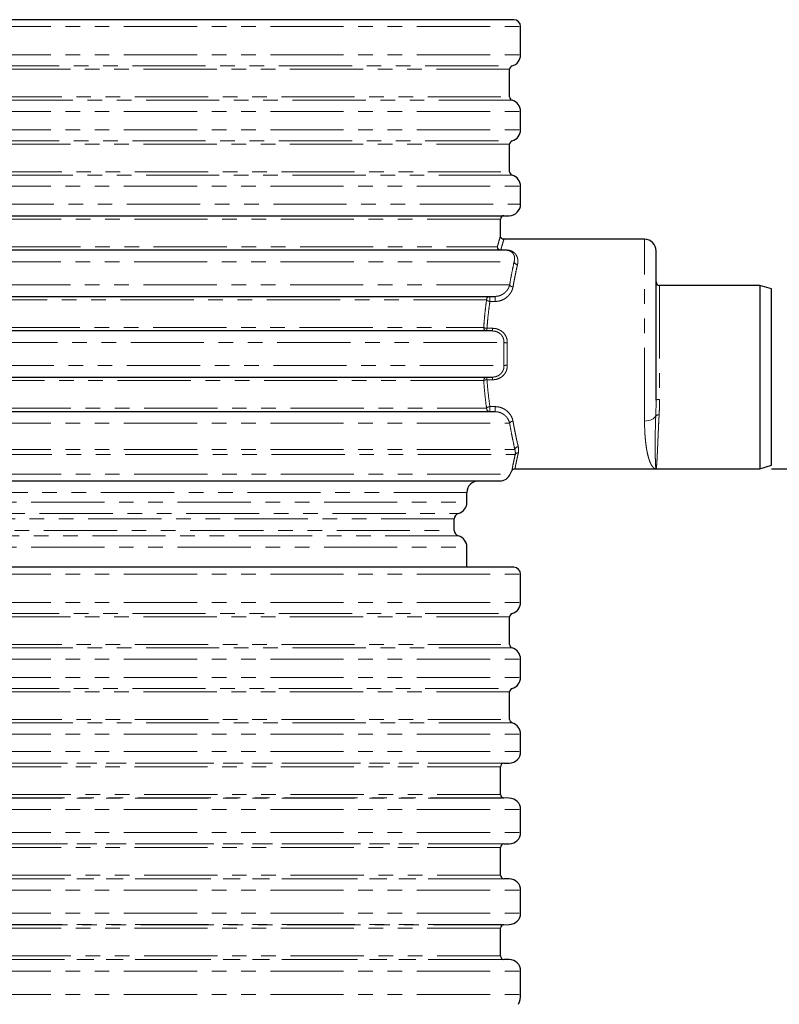
# Model space of a CAD drawing. Units: millimetres. Extents: x 0 to 420, y 0 to 297.
# Drawn here: x 273 to 339, y 149 to 235 of the extents above; entities that cross this region are included whole.
import ezdxf

# ---------------------------------------------------------------- set-up
doc = ezdxf.new("R2010")
doc.units = ezdxf.units.MM
doc.linetypes.add('PHANTOM', pattern=[12.7, 6.35, -1.27, 1.27, -1.27, 1.27, -1.27])
doc.layers.add('SLD-0', color=179, linetype='Continuous')
doc.styles.add('SLDTEXTSTYLE2', font='TXT', dxfattribs={"width": 0.75})
doc.dimstyles.new('SLDDIMSTYLE0', dxfattribs={"dimtxt": 3.5, "dimasz": 3.302, "dimexe": 0, "dimexo": 0.0625, "dimgap": 0.875, "dimtad": 1, "dimdec": 0, "dimlfac": 10, "dimrnd": 1e-09, "dimzin": 12, "dimdsep": 46, "dimtxsty": 'SLDTEXTSTYLE2', "dimsah": 1, "dimcen": 0.09, "dimadec": 0, "dimazin": 3, "dimtfac": 1, "dimtdec": 0, "dimtofl": 0, "dimtmove": 0, "dimatfit": 3, "dimfxl": 1, "dimfrac": 2, "dimtolj": 1, "dimtzin": 12, "dimarcsym": 0})

# ---------------------------------------------------------------- blocks, each defined once
blk = doc.blocks.new('_D')
at = {"layer": 'SLD-0'}
for p, q in [((338.024, 195.61), (349.024, 195.61)), ((348.024, 132.06), (348.024, 195.61)), ((307.839, 132.06), (349.024, 132.06))]:
    blk.add_line(p, q, dxfattribs=at)
for points in [[(348.024, 195.61), (347.516, 192.308), (348.532, 192.308)], [(348.024, 132.06), (348.532, 135.362), (347.516, 135.362)]]:
    blk.add_solid(points, dxfattribs=at)
at = {"layer": 'SLD-0', "insert": (343.512, 159.956), "char_height": 3.5, "attachment_point": 1, "rotation": 90, "style": 'SLDTEXTSTYLE2'}
blk.add_mtext('635', dxfattribs=at)

msp = doc.modelspace()

# ---------------------------------------------------------------- linework, layer by layer
at = {"color": 8, "linetype": 'PHANTOM', "lineweight": 18}
for p, q in [((243.7735, 233.96), (316.2735, 233.96)), ((243.7735, 231.512), (316.2735, 231.512)), ((244.5043, 230.5489), (315.5428, 230.5489)), ((315.3235, 230.26), (244.7235, 230.26)), ((315.5428, 227.571), (244.5043, 227.571)), ((244.7235, 227.86), (315.3235, 227.86)), ((243.7735, 226.608), (316.2735, 226.608)), ((243.7735, 225.012), (316.2735, 225.012)), ((244.5043, 224.0489), (315.5428, 224.0489)), ((315.3235, 223.76), (244.7235, 223.76)), ((244.7235, 221.36), (315.3235, 221.36)), ((315.5428, 221.071), (244.5043, 221.071)), ((243.7735, 220.108), (316.2735, 220.108)), ((244.0331, 218.56), (316.2735, 218.56)), ((314.5235, 217.26), (246.034, 217.26)), ((327.0235, 199.7512), (327.0235, 215.51)), ((246.3477, 214.86), (314.258, 214.86)), ((314.5557, 214.5878), (315.0091, 214.5878)), ((314.5557, 214.56), (314.5557, 214.5878)), ((315.0091, 214.5878), (315.0091, 214.56)), ((244.6534, 213.56), (315.7121, 213.56)), ((315.3241, 211.56), (244.709, 211.56)), ((328.3235, 211.51), (328.3235, 201.6231)), ((313.3207, 210.26), (246.4823, 210.26)), ((313.6102, 210.26), (313.6102, 210.56)), ((313.6102, 210.1224), (313.6102, 210.26)), ((314.0763, 210.1224), (313.6102, 210.1224)), ((314.0763, 210.1224), (314.0763, 210.56)), ((246.3069, 207.86), (313.0718, 207.86)), ((313.3592, 207.56), (313.3592, 207.7927)), ((313.3592, 207.7927), (313.8287, 207.7927)), ((313.8287, 207.7927), (313.8287, 207.56)), ((244.3626, 206.56), (314.833, 206.56)), ((315.1211, 206.5307), (315.1069, 205.56)), ((315.1069, 205.56), (315.1211, 204.5892)), ((244.0331, 204.56), (314.833, 204.56)), ((313.0718, 203.26), (245.5235, 203.26)), ((313.3592, 203.3273), (313.3592, 203.56)), ((313.8287, 203.3273), (313.3592, 203.3273)), ((313.8287, 203.3273), (313.8287, 203.56)), ((245.5235, 200.86), (313.3207, 200.86)), ((313.6102, 200.9975), (314.0763, 200.9975)), ((313.6102, 200.9975), (313.6102, 200.86)), ((313.6102, 200.56), (313.6102, 200.86)), ((314.0763, 200.56), (314.0763, 200.9975)), ((243.7735, 199.56), (315.3241, 199.56)), ((243.7735, 197.2817), (315.7744, 197.2817)), ((243.8672, 196.859), (315.8083, 196.859)), ((244.6701, 195.1374), (315.377, 195.1374)), ((311.6235, 193.56), (248.4235, 193.56)), ((248.4235, 192.7057), (311.6235, 192.7057)), ((249.1569, 191.7419), (310.8902, 191.7419)), ((310.5235, 191.26), (249.5235, 191.26)), ((310.8902, 189.7781), (249.1569, 189.7781)), ((249.5235, 190.26), (310.5235, 190.26)), ((248.4235, 188.8143), (311.6235, 188.8143)), ((243.7735, 186.46), (316.2735, 186.46)), ((243.7735, 184.0172), (316.2735, 184.0172)), ((244.5043, 183.0541), (315.5428, 183.0541)), ((315.3235, 182.7652), (244.7235, 182.7652)), ((244.7235, 180.3548), (315.3235, 180.3548)), ((315.5428, 180.0659), (244.5043, 180.0659)), ((243.7735, 179.1028), (316.2735, 179.1028)), ((243.7735, 177.5172), (316.2735, 177.5172)), ((244.5043, 176.5541), (315.5428, 176.5541)), ((315.3235, 176.2652), (244.7235, 176.2652)), ((315.5428, 173.5659), (244.5043, 173.5659)), ((244.7235, 173.8548), (315.3235, 173.8548)), ((243.7735, 172.6028), (316.2735, 172.6028)), ((243.7735, 171.0732), (316.2735, 171.0732)), ((244.7561, 170.0734), (315.291, 170.0734)), ((245.2288, 170.0651), (314.8183, 170.0651)), ((314.5235, 169.7652), (245.5235, 169.7652)), ((244.7561, 167.0466), (315.291, 167.0466)), ((314.8183, 167.0548), (245.2288, 167.0548)), ((245.5235, 167.3548), (314.5235, 167.3548)), ((243.7735, 166.0467), (316.2735, 166.0467)), ((243.7735, 164.0732), (316.2735, 164.0732)), ((244.7561, 163.0734), (315.291, 163.0734)), ((245.2288, 163.0651), (314.8183, 163.0651)), ((314.5235, 162.7652), (245.5235, 162.7652)), ((244.7561, 160.0466), (315.291, 160.0466)), ((314.8183, 160.0548), (245.2288, 160.0548)), ((245.5235, 160.3548), (314.5235, 160.3548)), ((243.7735, 159.0467), (316.2735, 159.0467)), ((243.7735, 157.0732), (316.2735, 157.0732)), ((244.7561, 156.0734), (315.291, 156.0734)), ((245.2288, 156.0651), (314.8183, 156.0651)), ((314.5235, 155.7652), (245.5235, 155.7652)), ((244.7561, 153.0466), (315.291, 153.0466)), ((314.8183, 153.0548), (245.2288, 153.0548)), ((245.5235, 153.3548), (314.5235, 153.3548)), ((243.7735, 152.0467), (316.2735, 152.0467)), ((243.7735, 150.0034), (316.2735, 150.0034))]:
    msp.add_line(p, q, dxfattribs=at)
at = {"color": 7, "linetype": 'Continuous', "lineweight": 25}
for p, q in [((316.2735, 231.512), (316.2735, 233.96)), ((315.3235, 227.86), (315.3235, 230.26)), ((316.2735, 225.012), (316.2735, 226.608)), ((315.3235, 221.36), (315.3235, 223.76)), ((316.2735, 218.56), (316.2735, 220.108)), ((314.5235, 215.81), (314.5235, 217.26)), ((327.0235, 215.51), (314.8235, 215.51)), ((337.0235, 211.51), (328.3235, 211.51)), ((338.0235, 211.21), (337.0235, 211.51)), ((337.0235, 211.51), (337.0235, 203.56)), ((338.0235, 203.56), (338.0235, 211.21)), ((337.0235, 203.56), (337.0235, 195.61)), ((338.0235, 195.91), (338.0235, 203.56)), ((315.7885, 195.61), (328.0239, 195.61)), ((328.0232, 195.61), (337.0235, 195.61)), ((337.0235, 195.61), (338.0235, 195.91)), ((315.377, 195.1374), (315.5166, 195.4368)), ((311.6235, 192.7057), (311.6235, 193.56)), ((310.5235, 190.26), (310.5235, 191.26)), ((311.6235, 187.06), (311.6235, 188.8143)), ((316.2735, 184.0172), (316.2735, 186.46)), ((315.3235, 180.3548), (315.3235, 182.7652)), ((316.2735, 177.5172), (316.2735, 179.1028)), ((315.3235, 173.8548), (315.3235, 176.2652)), ((316.2735, 171.0732), (316.2735, 172.6028)), ((314.8183, 170.0651), (315.291, 170.0734)), ((314.5235, 167.3548), (314.5235, 169.7652)), ((315.291, 167.0466), (314.8183, 167.0548)), ((316.2735, 164.0732), (316.2735, 166.0467)), ((314.5235, 160.3548), (314.5235, 162.7652)), ((314.8183, 163.0651), (315.291, 163.0734)), ((315.291, 160.0466), (314.8183, 160.0548)), ((316.2735, 157.0732), (316.2735, 159.0467)), ((314.5235, 153.3548), (314.5235, 155.7652)), ((314.8183, 156.0651), (315.291, 156.0734)), ((315.291, 153.0466), (314.8183, 153.0548)), ((316.2735, 150.0034), (316.2735, 152.0467))]:
    msp.add_line(p, q, dxfattribs=at)
at = {"color": 8, "linetype": 'PHANTOM', "lineweight": 18, "flags": 128}
msp.add_lwpolyline([(327.0235, 199.7512), (327.1894, 199.7593), (327.3506, 199.7833), (327.5028, 199.8226), (327.6418, 199.8761), (327.7636, 199.9423), (327.8649, 200.0194), (327.9429, 200.1053), (327.9954, 200.1975)], dxfattribs=at)
at = {"color": 7, "linetype": 'Continuous', "lineweight": 25}
for centre, radius, start, end in [((315.6735, 233.96), 0.6, 0, 90), ((315.2735, 231.512), 1, 285.618498, 0), ((315.6235, 230.26), 0.3, 105.618498, 180), ((315.6235, 227.86), 0.3, 180, 254.381502), ((315.2735, 226.608), 1, 0, 74.381502), ((315.2735, 225.012), 1, 285.618498, 0), ((315.6235, 223.76), 0.3, 105.618498, 180), ((315.6235, 221.36), 0.3, 180, 254.381502), ((315.2735, 220.108), 1, 0, 74.381502), ((315.2735, 218.56), 1, 270, 0), ((314.8235, 217.26), 0.3, 90, 180), ((327.0235, 214.51), 1, 0, 90), ((328.3235, 211.81), 0.3, 180, 270), ((314.4707, 195.56), 1, 270, 335), ((312.6235, 193.56), 1, 90, 180), ((310.6235, 192.7057), 1, 285.46601, 0), ((311.0235, 191.26), 0.5, 105.46601, 180), ((311.0235, 190.26), 0.5, 180, 254.53399), ((310.6235, 188.8143), 1, 0, 74.53399), ((315.6735, 186.46), 0.6, 0, 90), ((315.2735, 184.0172), 1, 285.618498, 0), ((315.6235, 182.7652), 0.3, 105.618498, 180), ((315.6235, 180.3548), 0.3, 180, 254.381502), ((315.2735, 179.1028), 1, 0, 74.381502), ((315.2735, 177.5172), 1, 285.618498, 0), ((315.6235, 176.2652), 0.3, 105.618498, 180), ((315.6235, 173.8548), 0.3, 180, 254.381502), ((315.2735, 172.6028), 1, 0, 74.381502), ((315.2735, 171.0732), 1, 271, 0), ((314.8235, 169.7652), 0.3, 91, 180), ((314.8235, 167.3548), 0.3, 180, 269), ((315.2735, 166.0467), 1, 0, 89), ((315.2735, 164.0732), 1, 271, 0), ((314.8235, 162.7652), 0.3, 91, 180), ((314.8235, 160.3548), 0.3, 180, 269), ((315.2735, 159.0467), 1, 0, 89), ((315.2735, 157.0732), 1, 271, 0), ((314.8235, 155.7652), 0.3, 91, 180), ((314.8235, 153.3548), 0.3, 180, 269), ((315.2735, 152.0467), 1, 0, 89), ((314.2735, 150.0034), 2, 335, 0)]:
    msp.add_arc(centre, radius, start, end, dxfattribs=at)
at = {"color": 8, "linetype": 'PHANTOM', "lineweight": 18}
for centre, radius, start, end in [((314.5568, 214.8588), 0.2989, 179.779484, 269.777773), ((316.0138, 213.6372), 0.3115, 194.359089, 268.828486), ((315.6201, 211.7216), 0.3373, 208.636598, 269.342416), ((313.6156, 210.2651), 0.2949, 91.034442, 180.998373), ((313.3657, 207.8538), 0.2939, 178.795295, 268.742368), ((315.1116, 207.8697), 1.3391, 257.99176, 270.405746), ((315.1116, 203.2502), 1.3391, 89.594254, 102.00824), ((313.3657, 203.2662), 0.2939, 91.257632, 181.204705), ((328.253, 201.2604), 0.3695, 78.991581, 128.393561), ((313.6156, 200.8548), 0.2949, 179.001627, 268.965558), ((328.2274, 199.9339), 0.3512, 80.243009, 131.362852), ((315.6201, 199.3983), 0.3373, 90.657584, 151.363402), ((316.0765, 197.2146), 0.3094, 91.149351, 167.479727), ((316.0494, 196.7068), 0.2852, 84.38014, 147.736254)]:
    msp.add_arc(centre, radius, start, end, dxfattribs=at)
at = {"color": 7, "linetype": 'Continuous', "lineweight": 25}
for points, knots in [([(315.6735, 234.56), (315.6645, 234.56), (315.6462, 234.56), (315.4972, 234.56), (315.254, 234.56), (314.9029, 234.56), (314.4427, 234.56), (313.8707, 234.56), (313.2122, 234.56), (312.4851, 234.56), (311.7, 234.56), (310.8299, 234.56), (309.8719, 234.56), (308.8323, 234.56), (307.7107, 234.56), (306.5135, 234.56), (305.2431, 234.56), (303.9054, 234.56), (302.5062, 234.56), (301.0497, 234.56), (299.5455, 234.56), (297.9955, 234.56), (296.4127, 234.56), (294.7965, 234.56), (293.0861, 234.56), (291.2761, 234.56), (289.3798, 234.56), (287.48, 234.56), (285.5888, 234.56), (283.7153, 234.56), (281.8617, 234.56), (280.0235, 234.56), (278.1854, 234.56), (276.3318, 234.56), (274.4583, 234.56), (272.5671, 234.56), (270.6673, 234.56), (268.771, 234.56), (266.961, 234.56), (265.2506, 234.56), (263.6344, 234.56), (262.0515, 234.56), (260.5016, 234.56), (258.9973, 234.56), (257.5409, 234.56), (256.1417, 234.56), (254.804, 234.56), (253.5336, 234.56), (252.3364, 234.56), (251.2147, 234.56), (250.1752, 234.56), (249.2172, 234.56), (248.3471, 234.56), (247.562, 234.56), (246.8349, 234.56), (246.1763, 234.56), (245.6044, 234.56), (245.1442, 234.56), (244.793, 234.56), (244.5499, 234.56), (244.4008, 234.56), (244.3826, 234.56), (244.3735, 234.56)], [0, 0, 0, 0, 0.0163651, 0.0328713, 0.0497846, 0.066957, 0.0843728, 0.1021274, 0.119989, 0.1359429, 0.1518973, 0.1681033, 0.1843097, 0.2006883, 0.2170672, 0.2335334, 0.25, 0.2664661, 0.2829328, 0.2993113, 0.3156902, 0.3318962, 0.3481027, 0.3640566, 0.380011, 0.3978722, 0.4156269, 0.4330427, 0.450215, 0.4671284, 0.4836346, 0.5, 0.516365, 0.5328713, 0.5497846, 0.566957, 0.5843728, 0.6021274, 0.619989, 0.6359429, 0.6518973, 0.6681033, 0.6843097, 0.7006883, 0.7170672, 0.7335334, 0.75, 0.7664661, 0.7829328, 0.7993113, 0.8156902, 0.8318962, 0.8481027, 0.8640566, 0.880011, 0.8978722, 0.9156269, 0.9330427, 0.950215, 0.9671284, 0.9836347, 1, 1, 1, 1]), ([(245.2818, 217.56), (245.3874, 217.56), (245.5996, 217.56), (246.0276, 217.56), (246.5413, 217.56), (247.1524, 217.56), (247.86, 217.56), (248.6646, 217.56), (249.5687, 217.56), (250.5689, 217.56), (251.6665, 217.56), (252.8556, 217.56), (254.1347, 217.56), (255.4985, 217.56), (256.9419, 217.56), (258.459, 217.56), (260.0426, 217.56), (261.6853, 217.56), (263.3792, 217.56), (265.1163, 217.56), (266.8869, 217.56), (268.6854, 217.56), (270.4979, 217.56), (272.3211, 217.56), (274.1412, 217.56), (275.9561, 217.56), (277.7557, 217.56), (279.5326, 217.56), (281.2853, 217.56), (283.0177, 217.56), (284.7428, 217.56), (286.4735, 217.56), (288.2131, 217.56), (289.9593, 217.56), (291.7044, 217.56), (293.4379, 217.56), (295.1571, 217.56), (296.8486, 217.56), (298.5085, 217.56), (300.1238, 217.56), (301.6888, 217.56), (303.1945, 217.56), (304.6336, 217.56), (305.999, 217.56), (307.2842, 217.56), (308.4832, 217.56), (309.5914, 217.56), (310.6047, 217.56), (311.5195, 217.56), (312.3353, 217.56), (313.0482, 217.56), (313.6604, 217.56), (314.1706, 217.56), (314.5819, 217.56), (314.8964, 217.56), (315.1147, 217.56), (315.2489, 217.56), (315.2654, 217.56), (315.2735, 217.56)], [0, 0, 0, 0, 0.016521, 0.0331695, 0.0501857, 0.0674346, 0.084902, 0.1026716, 0.1205369, 0.1387305, 0.1569921, 0.1754371, 0.1939779, 0.2125968, 0.2312892, 0.25, 0.2687103, 0.2874029, 0.3060217, 0.3245625, 0.3430077, 0.361269, 0.3794631, 0.3973279, 0.4150978, 0.432565, 0.4498139, 0.4668303, 0.4834787, 0.5, 0.5165208, 0.5331695, 0.5501857, 0.5674346, 0.584902, 0.6026716, 0.6205369, 0.6387305, 0.6569921, 0.6754371, 0.6939779, 0.7125968, 0.7312892, 0.75, 0.7687103, 0.7874029, 0.8060217, 0.8245625, 0.8430077, 0.861269, 0.8794631, 0.8973279, 0.9150978, 0.932565, 0.9498139, 0.9668303, 0.9834787, 1, 1, 1, 1]), ([(314.8235, 215.51), (314.7858, 215.514), (314.7277, 215.5201), (314.6579, 215.5576), (314.6098, 215.5963), (314.5711, 215.6443), (314.5337, 215.7142), (314.5275, 215.7722), (314.5235, 215.81)], [0, 0, 0, 0, 0.2394568, 0.3683607, 0.5, 0.6316393, 0.7605432, 1, 1, 1, 1]), ([(315.0091, 214.56), (314.9208, 214.56), (314.743, 214.56), (314.3411, 214.56), (313.8331, 214.56), (313.2059, 214.56), (312.4597, 214.56), (311.5939, 214.56), (310.6089, 214.56), (309.5057, 214.56), (308.2886, 214.56), (306.9617, 214.56), (305.53, 214.56), (304.0021, 214.56), (302.3854, 214.56), (300.6884, 214.56), (298.9226, 214.56), (297.0979, 214.56), (295.2245, 214.56), (293.3152, 214.56), (291.3804, 214.56), (289.4305, 214.56), (287.4774, 214.56), (285.5306, 214.56), (283.599, 214.56), (281.6738, 214.56), (279.7436, 214.56), (277.7971, 214.56), (275.8249, 214.56), (273.8354, 214.56), (271.838, 214.56), (269.8442, 214.56), (267.8644, 214.56), (265.9091, 214.56), (263.9912, 214.56), (262.1213, 214.56), (260.3095, 214.56), (258.5682, 214.56), (256.9062, 214.56), (255.3318, 214.56), (253.8546, 214.56), (252.4804, 214.56), (251.2142, 214.56), (250.0615, 214.56), (249.0243, 214.56), (248.1039, 214.56), (247.3008, 214.56), (246.616, 214.56), (246.0377, 214.56), (245.7412, 214.56), (245.594, 214.56)], [0, 0, 0, 0, 0.0194446, 0.0391536, 0.05912, 0.0795556, 0.1002001, 0.1210448, 0.1422279, 0.1635468, 0.1849918, 0.2066143, 0.228287, 0.25, 0.2717125, 0.2933853, 0.3150082, 0.3364528, 0.3577716, 0.3789552, 0.3997994, 0.4204439, 0.44088, 0.4608459, 0.4805551, 0.5, 0.5194445, 0.5391536, 0.55912, 0.5795556, 0.6002001, 0.6210448, 0.6422279, 0.6635468, 0.6849918, 0.7066143, 0.728287, 0.75, 0.7717125, 0.7933853, 0.8150082, 0.8364528, 0.8577716, 0.8789552, 0.8997994, 0.9204439, 0.94088, 0.9608459, 0.9805552, 1, 1, 1, 1]), ([(328.0235, 205.56), (328.0235, 205.8329), (328.0235, 206.3788), (328.0235, 207.2035), (328.0235, 208.0335), (328.0235, 208.8655), (328.0235, 209.6819), (328.0235, 210.4688), (328.0235, 211.2124), (328.0235, 211.8999), (328.0235, 212.5196), (328.0235, 213.0624), (328.0235, 213.5215), (328.0235, 213.8929), (328.0235, 214.1763), (328.0235, 214.3701), (328.0235, 214.4884), (328.0235, 214.5028), (328.0235, 214.51)], [0, 0, 0, 0, 0.0582476, 0.1164971, 0.1774686, 0.2399878, 0.3038027, 0.3686253, 0.4341375, 0.5, 0.5658625, 0.6313747, 0.6961973, 0.7600122, 0.8225314, 0.8835029, 0.9417496, 1, 1, 1, 1]), ([(245.7279, 210.56), (245.8776, 210.56), (246.1789, 210.56), (246.7512, 210.56), (247.4187, 210.56), (248.1919, 210.56), (249.0692, 210.56), (250.0502, 210.56), (251.1334, 210.56), (252.317, 210.56), (253.5963, 210.56), (254.9672, 210.56), (256.4248, 210.56), (257.9613, 210.56), (259.5699, 210.56), (261.2433, 210.56), (262.9716, 210.56), (264.7463, 210.56), (266.5588, 210.56), (268.3983, 210.56), (270.2562, 210.56), (272.1237, 210.56), (273.9908, 210.56), (275.8495, 210.56), (277.6925, 210.56), (279.5272, 210.56), (281.3633, 210.56), (283.2103, 210.56), (285.076, 210.56), (286.9529, 210.56), (288.8332, 210.56), (290.707, 210.56), (292.5655, 210.56), (294.4001, 210.56), (296.1998, 210.56), (297.9561, 210.56), (299.6604, 210.56), (301.3026, 210.56), (302.8752, 210.56), (304.3714, 210.56), (305.783, 210.56), (307.1049, 210.56), (308.3329, 210.56), (309.4619, 210.56), (310.4899, 210.56), (311.4152, 210.56), (312.2371, 210.56), (312.9538, 210.56), (313.5754, 210.56), (313.91, 210.56), (314.0763, 210.56)], [0, 0, 0, 0, 0.01959357, 0.03942493, 0.05948761, 0.07996977, 0.10063789, 0.12148419, 0.14263033, 0.16389644, 0.18527408, 0.20680803, 0.22838627, 0.25, 0.27161322, 0.29319147, 0.31472592, 0.33610306, 0.35736917, 0.37851581, 0.39936163, 0.42002973, 0.44051239, 0.46057457, 0.48040606, 0.5, 0.51959345, 0.53942493, 0.55948761, 0.57996977, 0.60063789, 0.62148419, 0.64263033, 0.66389644, 0.68527408, 0.70680803, 0.72838627, 0.75, 0.77161322, 0.79319147, 0.81472592, 0.83610306, 0.85736917, 0.87851581, 0.89936163, 0.92002973, 0.94051239, 0.96057457, 0.98040618, 1, 1, 1, 1]), ([(313.8287, 207.56), (313.6475, 207.56), (313.2828, 207.56), (312.6172, 207.56), (311.8569, 207.56), (310.9923, 207.56), (310.025, 207.56), (308.9565, 207.56), (307.7883, 207.56), (306.5228, 207.56), (305.1652, 207.56), (303.72, 207.56), (302.1925, 207.56), (300.591, 207.56), (298.9223, 207.56), (297.1942, 207.56), (295.4168, 207.56), (293.5986, 207.56), (291.7484, 207.56), (289.877, 207.56), (287.9931, 207.56), (286.1052, 207.56), (284.2232, 207.56), (282.355, 207.56), (280.5079, 207.56), (278.6739, 207.56), (276.8436, 207.56), (275.0074, 207.56), (273.158, 207.56), (271.3027, 207.56), (269.4497, 207.56), (267.6089, 207.56), (265.7889, 207.56), (263.9985, 207.56), (262.2483, 207.56), (260.5469, 207.56), (258.9025, 207.56), (257.325, 207.56), (255.8214, 207.56), (254.3985, 207.56), (253.0637, 207.56), (251.8218, 207.56), (250.6767, 207.56), (249.6329, 207.56), (248.6919, 207.56), (247.855, 207.56), (247.1224, 207.56), (246.4955, 207.56), (245.9638, 207.56), (245.6896, 207.56), (245.5534, 207.56)], [0, 0, 0, 0, 0.0195968, 0.0394307, 0.0594955, 0.0799786, 0.1006472, 0.1214936, 0.1426389, 0.1639039, 0.1852801, 0.2068122, 0.2283884, 0.25, 0.2716111, 0.2931873, 0.3147199, 0.3360956, 0.3573606, 0.3785064, 0.3993523, 0.4200209, 0.4405045, 0.4605687, 0.4804029, 0.5, 0.5195966, 0.5394307, 0.5594955, 0.5799786, 0.6006472, 0.6214936, 0.6426389, 0.6639039, 0.6852801, 0.7068122, 0.7283884, 0.75, 0.7716111, 0.7931873, 0.8147199, 0.8360956, 0.8573606, 0.8785064, 0.8993523, 0.9200209, 0.9405045, 0.9605687, 0.980403, 1, 1, 1, 1]), ([(328.0235, 201.55), (328.0235, 201.8639), (328.0235, 202.4938), (328.0235, 203.4956), (328.0235, 204.5215), (328.0235, 205.2146), (328.0235, 205.56)], [0, 0, 0, 0, 0.24915501, 0.5, 0.75084499, 1, 1, 1, 1]), ([(244.7735, 203.56), (244.7812, 203.56), (244.7965, 203.56), (244.9217, 203.56), (245.1251, 203.56), (245.4176, 203.56), (245.7996, 203.56), (246.273, 203.56), (246.8721, 203.56), (247.6149, 203.56), (248.5219, 203.56), (249.5533, 203.56), (250.7062, 203.56), (251.9764, 203.56), (253.2907, 203.56), (254.6259, 203.56), (255.9608, 203.56), (257.3595, 203.56), (258.8157, 203.56), (260.3219, 203.56), (261.873, 203.56), (263.5447, 203.56), (265.339, 203.56), (267.2521, 203.56), (269.1804, 203.56), (271.1137, 203.56), (273.0422, 203.56), (274.8831, 203.56), (276.6403, 203.56), (278.3282, 203.56), (280.0428, 203.56), (281.7828, 203.56), (283.5418, 203.56), (285.3109, 203.56), (287.1883, 203.56), (289.1609, 203.56), (291.2172, 203.56), (293.2463, 203.56), (295.2369, 203.56), (297.1778, 203.56), (298.966, 203.56), (300.604, 203.56), (302.0952, 203.56), (303.5204, 203.56), (304.8742, 203.56), (306.1514, 203.56), (307.3501, 203.56), (308.5249, 203.56), (309.6594, 203.56), (310.7332, 203.56), (311.6873, 203.56), (312.5201, 203.56), (313.2431, 203.56), (313.6344, 203.56), (313.8287, 203.56)], [0, 0, 0, 0, 0.0166238, 0.033366, 0.0504496, 0.0677484, 0.0852492, 0.1030284, 0.1208957, 0.142091, 0.1634274, 0.1848952, 0.2065478, 0.2282527, 0.2499995, 0.2686407, 0.2872658, 0.3058235, 0.3243099, 0.3427089, 0.3609396, 0.3791088, 0.3999519, 0.4205877, 0.4410072, 0.4609396, 0.4806065, 0.5, 0.5166236, 0.533366, 0.5504496, 0.5677484, 0.5852492, 0.6030284, 0.6208957, 0.642091, 0.6634274, 0.6848952, 0.7065478, 0.7282527, 0.7499995, 0.7686407, 0.7872658, 0.8058235, 0.8243099, 0.8427089, 0.8609396, 0.8791088, 0.8999519, 0.9205877, 0.9410072, 0.9609396, 0.9806066, 1, 1, 1, 1]), ([(314.0763, 200.56), (313.9236, 200.56), (313.6172, 200.56), (313.0546, 200.56), (312.4114, 200.56), (311.6771, 200.56), (310.8532, 200.56), (309.9403, 200.56), (308.8798, 200.56), (307.6584, 200.56), (306.2599, 200.56), (304.751, 200.56), (303.1376, 200.56), (301.4268, 200.56), (299.7151, 200.56), (298.0238, 200.56), (296.372, 200.56), (294.678, 200.56), (292.9495, 200.56), (291.1949, 200.56), (289.4197, 200.56), (287.5386, 200.56), (285.5542, 200.56), (283.4759, 200.56), (281.4169, 200.56), (279.3865, 200.56), (277.3936, 200.56), (275.5207, 200.56), (273.7583, 200.56), (272.0873, 200.56), (270.4125, 200.56), (268.736, 200.56), (267.0651, 200.56), (265.4094, 200.56), (263.679, 200.56), (261.8929, 200.56), (260.0683, 200.56), (258.3066, 200.56), (256.6185, 200.56), (255.0145, 200.56), (253.5781, 200.56), (252.3005, 200.56), (251.1718, 200.56), (250.1289, 200.56), (249.1754, 200.56), (248.3144, 200.56), (247.5464, 200.56), (246.8381, 200.56), (246.2066, 200.56), (245.6717, 200.56), (245.263, 200.56), (244.9792, 200.56), (244.8054, 200.56), (244.7841, 200.56), (244.7735, 200.56)], [0, 0, 0, 0, 0.0166015, 0.0333234, 0.0503924, 0.0676805, 0.0851741, 0.1029513, 0.1208183, 0.14202, 0.1633657, 0.1848453, 0.2065135, 0.2282351, 0.2499995, 0.2686558, 0.2872956, 0.3058666, 0.3243649, 0.3427741, 0.3610115, 0.3791862, 0.4000289, 0.4206605, 0.4410717, 0.4609871, 0.4806325, 0.5, 0.5166013, 0.5333234, 0.5503924, 0.5676805, 0.5851741, 0.6029513, 0.6208183, 0.64202, 0.6633657, 0.6848453, 0.7065135, 0.7282351, 0.7499995, 0.7686558, 0.7872956, 0.8058666, 0.8243649, 0.8427741, 0.8610115, 0.8791862, 0.9000289, 0.9206605, 0.9410717, 0.9609871, 0.9806325, 1, 1, 1, 1]), ([(315.5166, 195.4368), (315.5304, 195.461), (315.5585, 195.5105), (315.6253, 195.5661), (315.704, 195.6032), (315.7607, 195.6077), (315.7885, 195.61)], [0, 0, 0, 0, 0.2449044, 0.5, 0.7550956, 1, 1, 1, 1]), ([(245.5764, 194.56), (245.5851, 194.56), (245.6027, 194.56), (245.7468, 194.56), (245.9817, 194.56), (246.321, 194.56), (246.7657, 194.56), (247.3183, 194.56), (247.9546, 194.56), (248.6573, 194.56), (249.4158, 194.56), (250.2566, 194.56), (251.1822, 194.56), (252.1867, 194.56), (253.2705, 194.56), (254.4273, 194.56), (255.6549, 194.56), (256.9474, 194.56), (258.2995, 194.56), (259.7067, 194.56), (261.1603, 194.56), (262.6579, 194.56), (264.1873, 194.56), (265.749, 194.56), (267.4017, 194.56), (269.1506, 194.56), (270.9829, 194.56), (272.8187, 194.56), (274.646, 194.56), (276.4563, 194.56), (278.2474, 194.56), (280.0235, 194.56), (281.7996, 194.56), (283.5907, 194.56), (285.401, 194.56), (287.2284, 194.56), (289.0641, 194.56), (290.8964, 194.56), (292.6453, 194.56), (294.298, 194.56), (295.8597, 194.56), (297.3892, 194.56), (298.8868, 194.56), (300.3403, 194.56), (301.7476, 194.56), (303.0996, 194.56), (304.3922, 194.56), (305.6197, 194.56), (306.7765, 194.56), (307.8603, 194.56), (308.8648, 194.56), (309.7905, 194.56), (310.6312, 194.56), (311.3898, 194.56), (312.0924, 194.56), (312.7287, 194.56), (313.2814, 194.56), (313.7261, 194.56), (314.0654, 194.56), (314.3003, 194.56), (314.4443, 194.56), (314.4619, 194.56), (314.4707, 194.56)], [0, 0, 0, 0, 0.0163651, 0.0328713, 0.0497846, 0.066957, 0.0843728, 0.1021273, 0.119989, 0.1359429, 0.1518973, 0.1681033, 0.1843097, 0.2006882, 0.2170672, 0.2335334, 0.25, 0.2664661, 0.2829328, 0.2993113, 0.3156902, 0.3318962, 0.3481027, 0.3640566, 0.380011, 0.3978722, 0.4156269, 0.4330427, 0.450215, 0.4671284, 0.4836345, 0.5, 0.516365, 0.5328713, 0.5497846, 0.566957, 0.5843728, 0.6021273, 0.619989, 0.6359429, 0.6518973, 0.6681033, 0.6843097, 0.7006882, 0.7170672, 0.7335334, 0.75, 0.7664661, 0.7829328, 0.7993113, 0.8156902, 0.8318962, 0.8481027, 0.8640566, 0.880011, 0.8978722, 0.9156269, 0.9330427, 0.950215, 0.9671284, 0.9836347, 1, 1, 1, 1]), ([(315.6735, 187.06), (315.6645, 187.06), (315.6462, 187.06), (315.4972, 187.06), (315.254, 187.06), (314.9029, 187.06), (314.4427, 187.06), (313.8707, 187.06), (313.2122, 187.06), (312.4851, 187.06), (311.7, 187.06), (310.8299, 187.06), (309.8719, 187.06), (308.8323, 187.06), (307.7107, 187.06), (306.5135, 187.06), (305.2431, 187.06), (303.9054, 187.06), (302.5062, 187.06), (301.0497, 187.06), (299.5455, 187.06), (297.9955, 187.06), (296.4127, 187.06), (294.7965, 187.06), (293.0861, 187.06), (291.2761, 187.06), (289.3798, 187.06), (287.48, 187.06), (285.5888, 187.06), (283.7153, 187.06), (281.8617, 187.06), (280.0235, 187.06), (278.1854, 187.06), (276.3318, 187.06), (274.4583, 187.06), (272.5671, 187.06), (270.6673, 187.06), (268.771, 187.06), (266.961, 187.06), (265.2506, 187.06), (263.6344, 187.06), (262.0515, 187.06), (260.5016, 187.06), (258.9973, 187.06), (257.5409, 187.06), (256.1417, 187.06), (254.804, 187.06), (253.5336, 187.06), (252.3364, 187.06), (251.2147, 187.06), (250.1752, 187.06), (249.2172, 187.06), (248.3471, 187.06), (247.562, 187.06), (246.8349, 187.06), (246.1763, 187.06), (245.6044, 187.06), (245.1442, 187.06), (244.793, 187.06), (244.5499, 187.06), (244.4008, 187.06), (244.3826, 187.06), (244.3735, 187.06)], [0, 0, 0, 0, 0.0163651, 0.0328713, 0.0497846, 0.066957, 0.0843728, 0.1021274, 0.119989, 0.1359429, 0.1518973, 0.1681033, 0.1843097, 0.2006883, 0.2170672, 0.2335334, 0.25, 0.2664661, 0.2829328, 0.2993113, 0.3156902, 0.3318962, 0.3481027, 0.3640566, 0.380011, 0.3978722, 0.4156269, 0.4330427, 0.450215, 0.4671284, 0.4836346, 0.5, 0.516365, 0.5328713, 0.5497846, 0.566957, 0.5843728, 0.6021274, 0.619989, 0.6359429, 0.6518973, 0.6681033, 0.6843097, 0.7006883, 0.7170672, 0.7335334, 0.75, 0.7664661, 0.7829328, 0.7993113, 0.8156902, 0.8318962, 0.8481027, 0.8640566, 0.880011, 0.8978722, 0.9156269, 0.9330427, 0.950215, 0.9671284, 0.9836347, 1, 1, 1, 1])]:
    msp.add_open_spline(points, degree=3, knots=knots, dxfattribs=at)
at = {"color": 8, "linetype": 'PHANTOM', "lineweight": 18}
for points, knots in [([(314.258, 214.86), (314.2973, 215.0053), (314.3761, 215.296), (314.4589, 215.5869), (314.5134, 215.7756), (314.5202, 215.7985), (314.5235, 215.81)], [0, 0, 0, 0, 0.2508582, 0.5017563, 0.7516543, 1, 1, 1, 1]), ([(314.8235, 215.5099), (314.822, 215.505), (314.819, 215.4953), (314.7948, 215.4154), (314.7565, 215.2872), (314.7031, 215.1061), (314.6371, 214.8785), (314.5829, 214.6852), (314.5557, 214.5878)], [0, 0, 0, 0, 0.163697, 0.3298857, 0.4978767, 0.6640581, 0.8307713, 1, 1, 1, 1]), ([(314.5557, 214.5878), (314.5183, 214.5933), (314.4428, 214.6044), (314.345, 214.6687), (314.2757, 214.7577), (314.2637, 214.8267), (314.258, 214.86)], [0, 0, 0, 0, 0.2472151, 0.5000057, 0.7592334, 1, 1, 1, 1]), ([(315.0091, 214.5878), (315.0674, 214.5856), (315.1559, 214.5824), (315.2667, 214.5627), (315.3687, 214.5375), (315.4847, 214.4951), (315.6379, 214.4139), (315.786, 214.2915), (315.9098, 214.1268), (315.9922, 213.946), (316.0362, 213.7513), (316.0463, 213.5445), (316.0204, 213.3987), (316.0074, 213.3258)], [0, 0, 0, 0, 0.0612485, 0.0928072, 0.125844, 0.1853142, 0.2514646, 0.3762742, 0.5014211, 0.6255777, 0.7496965, 0.8748473, 1, 1, 1, 1]), ([(315.7121, 213.56), (315.7213, 213.5959), (315.7394, 213.6668), (315.7527, 213.7748), (315.7547, 213.8852), (315.7426, 213.99), (315.7189, 214.0856), (315.6875, 214.1669), (315.6488, 214.2385), (315.6046, 214.3015), (315.5522, 214.3602), (315.4921, 214.4119), (315.4286, 214.4543), (315.3669, 214.4868), (315.3032, 214.5128), (315.2376, 214.5329), (315.1671, 214.548), (315.0906, 214.5581), (315.036, 214.5593), (315.0091, 214.56)], [0, 0, 0, 0, 0.0806041, 0.159001, 0.2500992, 0.3442988, 0.4201775, 0.4987554, 0.5652632, 0.623818, 0.6861612, 0.7485596, 0.7953556, 0.8370137, 0.8738818, 0.9068157, 0.9368215, 0.9687811, 1, 1, 1, 1]), ([(315.3241, 211.56), (315.3664, 211.8042), (315.4511, 212.293), (315.5832, 212.9631), (315.6691, 213.3611), (315.7121, 213.56)], [0, 0, 0, 0, 0.3331527, 0.6667303, 1, 1, 1, 1]), ([(316.0074, 213.3258), (315.9822, 213.2143), (315.9351, 213.0063), (315.8541, 212.63), (315.7738, 212.2363), (315.6905, 211.8032), (315.6413, 211.5257), (315.6162, 211.3844)], [0, 0, 0, 0, 0.195333, 0.3645029, 0.6138449, 0.8033497, 1, 1, 1, 1]), ([(314.0763, 210.56), (314.1538, 210.5645), (314.2731, 210.5715), (314.4279, 210.6121), (314.5519, 210.6565), (314.6789, 210.7179), (314.8062, 210.7976), (314.9203, 210.8882), (315.0212, 210.9872), (315.1097, 211.0931), (315.185, 211.2059), (315.2447, 211.3198), (315.2928, 211.4367), (315.3131, 211.5168), (315.3241, 211.56)], [0, 0, 0, 0, 0.1189809, 0.1831965, 0.2507398, 0.3288435, 0.4120528, 0.5005168, 0.577629, 0.6608538, 0.7502358, 0.8306315, 0.9086502, 1, 1, 1, 1]), ([(315.6162, 211.3844), (315.5985, 211.3066), (315.563, 211.1511), (315.4549, 210.9241), (315.3085, 210.7106), (315.1215, 210.5174), (314.8993, 210.3529), (314.6455, 210.2258), (314.3682, 210.1396), (314.1735, 210.1281), (314.0763, 210.1224)], [0, 0, 0, 0, 0.1250242, 0.2497057, 0.3749952, 0.4993093, 0.6247718, 0.7490744, 0.8746816, 1, 1, 1, 1]), ([(313.0718, 207.86), (313.0927, 208.136), (313.1346, 208.6884), (313.2192, 209.492), (313.2869, 210.0039), (313.3207, 210.26)], [0, 0, 0, 0, 0.33300991, 0.66641731, 1, 1, 1, 1]), ([(313.3207, 210.26), (313.3312, 210.2447), (313.3527, 210.2132), (313.4226, 210.1708), (313.5117, 210.1376), (313.578, 210.1274), (313.6102, 210.1224)], [0, 0, 0, 0, 0.2428957, 0.5, 0.7571043, 1, 1, 1, 1]), ([(313.6102, 210.1224), (313.5756, 209.8701), (313.5072, 209.3711), (313.422, 208.5907), (313.3801, 208.0583), (313.3592, 207.7927)], [0, 0, 0, 0, 0.3388627, 0.6700518, 1, 1, 1, 1]), ([(313.3592, 207.7927), (313.3279, 207.7953), (313.2637, 207.8009), (313.1766, 207.8172), (313.1069, 207.8376), (313.0833, 207.8526), (313.0718, 207.86)], [0, 0, 0, 0, 0.24341334, 0.5, 0.75658666, 1, 1, 1, 1]), ([(313.8287, 207.7927), (313.9133, 207.7884), (314.0826, 207.7799), (314.3278, 207.7097), (314.5554, 207.5976), (314.7553, 207.4425), (314.9195, 207.2501), (315.039, 207.0278), (315.1133, 206.7843), (315.1185, 206.6153), (315.1211, 206.5307)], [0, 0, 0, 0, 0.1248905, 0.2500771, 0.374566, 0.4998095, 0.624406, 0.7494593, 0.8745994, 1, 1, 1, 1]), ([(314.833, 206.56), (314.8316, 206.628), (314.8296, 206.7288), (314.7994, 206.8577), (314.7577, 206.9824), (314.6815, 207.1281), (314.5546, 207.2813), (314.3996, 207.4046), (314.2223, 207.4935), (314.0295, 207.5496), (313.8967, 207.5565), (313.8287, 207.56)], [0, 0, 0, 0, 0.1286739, 0.1905379, 0.2507404, 0.3785653, 0.5003696, 0.6257473, 0.7499988, 0.8720451, 1, 1, 1, 1]), ([(315.1211, 204.5892), (315.1185, 204.5051), (315.1134, 204.3364), (315.0396, 204.0936), (314.9204, 203.8711), (314.7566, 203.6786), (314.5566, 203.5231), (314.3291, 203.4107), (314.0833, 203.3402), (313.9136, 203.3316), (313.8287, 203.3273)], [0, 0, 0, 0, 0.1247876, 0.2499753, 0.3744513, 0.4996414, 0.6244905, 0.7493611, 0.8746717, 1, 1, 1, 1]), ([(313.8287, 203.56), (313.8969, 203.5635), (314.03, 203.5704), (314.223, 203.6267), (314.4004, 203.7159), (314.5553, 203.8392), (314.6602, 203.9663), (314.7274, 204.0796), (314.7817, 204.1992), (314.8285, 204.3599), (314.8315, 204.4921), (314.833, 204.56)], [0, 0, 0, 0, 0.1282498, 0.2505761, 0.3748014, 0.5001729, 0.6219758, 0.6851977, 0.7499944, 0.871632, 1, 1, 1, 1]), ([(313.0718, 203.26), (313.0833, 203.2673), (313.1069, 203.2824), (313.1766, 203.3027), (313.2637, 203.3191), (313.3279, 203.3246), (313.3592, 203.3273)], [0, 0, 0, 0, 0.24341334, 0.5, 0.75658666, 1, 1, 1, 1]), ([(313.3207, 200.86), (313.2869, 201.116), (313.2192, 201.6279), (313.1346, 202.4316), (313.0927, 202.9839), (313.0718, 203.26)], [0, 0, 0, 0, 0.3335758, 0.6669833, 1, 1, 1, 1]), ([(313.3592, 203.3273), (313.3801, 203.0616), (313.422, 202.5293), (313.5072, 201.7488), (313.5756, 201.2499), (313.6102, 200.9975)], [0, 0, 0, 0, 0.3299472, 0.6611361, 1, 1, 1, 1]), ([(327.9954, 200.1975), (328.0038, 200.4276), (328.0199, 200.8667), (328.0224, 201.3296), (328.0235, 201.55)], [0, 0, 0, 0, 0.5239346, 1, 1, 1, 1]), ([(328.3235, 201.6231), (328.3219, 201.3982), (328.3186, 200.9398), (328.2976, 200.5027), (328.2869, 200.28)], [0, 0, 0, 0, 0.49047017, 1, 1, 1, 1]), ([(313.6102, 200.9975), (313.578, 200.9926), (313.5117, 200.9823), (313.4226, 200.9491), (313.3527, 200.9068), (313.3312, 200.8753), (313.3207, 200.86)], [0, 0, 0, 0, 0.2428957, 0.5, 0.7571043, 1, 1, 1, 1]), ([(314.0763, 200.9975), (314.173, 200.9919), (314.3669, 200.9805), (314.6439, 200.8948), (314.8977, 200.7681), (315.1206, 200.6034), (315.3076, 200.4104), (315.4544, 200.1967), (315.5628, 199.9696), (315.5984, 199.8136), (315.6162, 199.7356)], [0, 0, 0, 0, 0.1247176, 0.249882, 0.3746761, 0.4997547, 0.6248186, 0.7494755, 0.8745908, 1, 1, 1, 1]), ([(315.3241, 199.56), (315.3131, 199.6033), (315.2927, 199.6835), (315.2444, 199.8008), (315.1845, 199.9149), (315.1089, 200.0278), (315.0203, 200.1338), (314.9191, 200.2327), (314.8049, 200.3232), (314.6774, 200.403), (314.5151, 200.4806), (314.3159, 200.5454), (314.1534, 200.5553), (314.0763, 200.56)], [0, 0, 0, 0, 0.09158159, 0.16985776, 0.25056403, 0.33999621, 0.42327508, 0.50044547, 0.58896744, 0.67223033, 0.75038409, 0.88143119, 1, 1, 1, 1]), ([(328.0235, 195.61), (328.0186, 195.6167), (328.0088, 195.6302), (327.9944, 195.7387), (327.9809, 195.9107), (327.9688, 196.151), (327.9585, 196.4564), (327.9505, 196.8254), (327.9454, 197.2553), (327.9439, 197.7431), (327.9468, 198.2848), (327.9554, 198.877), (327.9698, 199.5124), (327.9868, 199.9683), (327.9954, 200.1975)], [0, 0, 0, 0, 0.0828808, 0.1654805, 0.2483743, 0.3309685, 0.4135483, 0.4968062, 0.5799484, 0.6632154, 0.7472489, 0.8310939, 0.9150716, 1, 1, 1, 1]), ([(328.2869, 200.28), (328.2824, 200.1951), (328.2731, 200.0211), (328.2599, 199.7594), (328.2467, 199.4901), (328.2338, 199.2149), (328.221, 198.935), (328.2084, 198.6521), (328.1969, 198.3919), (328.1866, 198.1537), (328.1772, 197.9367), (328.1678, 197.7196), (328.1583, 197.5039), (328.1488, 197.2909), (328.1393, 197.0822), (328.128, 196.8421), (328.1148, 196.5761), (328.1036, 196.3725), (328.0958, 196.2428), (328.0917, 196.176), (328.0874, 196.1116), (328.0832, 196.0497), (328.0789, 195.9908), (328.0727, 195.9122), (328.0641, 195.8144), (328.0524, 195.7106), (328.0386, 195.6276), (328.0288, 195.6161), (328.0235, 195.61)], [0, 0, 0, 0, 0.0308449, 0.06327907, 0.09730275, 0.1329161, 0.17011929, 0.20891246, 0.2492957, 0.28104647, 0.31410695, 0.34847719, 0.38415719, 0.42114697, 0.45944654, 0.4990559, 0.56185716, 0.63027781, 0.64913098, 0.66836987, 0.68799447, 0.70800478, 0.7284008, 0.74918253, 0.79581957, 0.85316967, 0.92123067, 1, 1, 1, 1]), ([(315.7744, 197.2817), (315.7253, 197.5023), (315.6269, 197.944), (315.4724, 198.7087), (315.3735, 199.2764), (315.3241, 199.56)], [0, 0, 0, 0, 0.3332066, 0.6668715, 1, 1, 1, 1]), ([(315.6162, 199.7356), (315.6401, 199.6009), (315.6862, 199.3407), (315.7625, 198.942), (315.8426, 198.5447), (315.9237, 198.1656), (315.9997, 197.8255), (316.0465, 197.6255), (316.0703, 197.524)], [0, 0, 0, 0, 0.1607268, 0.3105381, 0.4999992, 0.6817048, 0.8384444, 1, 1, 1, 1]), ([(328.0235, 195.61), (328.0012, 195.6116), (327.9599, 195.6147), (327.9034, 195.6364), (327.8531, 195.665), (327.8033, 195.7031), (327.7519, 195.7536), (327.7008, 195.8156), (327.638, 195.9062), (327.5654, 196.036), (327.4824, 196.2242), (327.4053, 196.4413), (327.3365, 196.6794), (327.2774, 196.9254), (327.2267, 197.1756), (327.1817, 197.4391), (327.1425, 197.7142), (327.0995, 198.079), (327.0595, 198.5481), (327.0293, 199.1319), (327.0254, 199.5471), (327.0235, 199.7512)], [0, 0, 0, 0, 0.0443794, 0.0819394, 0.1126798, 0.1450769, 0.1825693, 0.217827, 0.25085, 0.3149609, 0.3751375, 0.4388391, 0.4998015, 0.5520931, 0.6031785, 0.6530621, 0.701749, 0.7492441, 0.8357074, 0.9192781, 1, 1, 1, 1]), ([(315.8083, 196.859), (315.8122, 196.8911), (315.8192, 196.9474), (315.8185, 197.0312), (315.8116, 197.1118), (315.798, 197.1949), (315.7821, 197.2536), (315.7744, 197.2817)], [0, 0, 0, 0, 0.2437812, 0.4291991, 0.6087159, 0.8130951, 1, 1, 1, 1]), ([(315.5166, 195.4368), (315.518, 195.4445), (315.5208, 195.4601), (315.544, 195.5862), (315.5819, 195.7863), (315.6374, 196.0673), (315.7096, 196.4178), (315.7754, 196.7119), (315.8083, 196.859)], [0, 0, 0, 0, 0.1659788, 0.3326618, 0.5000956, 0.6662716, 0.8329387, 1, 1, 1, 1]), ([(316.0774, 196.9906), (316.0534, 196.8863), (316.0049, 196.6751), (315.9456, 196.4011), (315.895, 196.1584), (315.8507, 195.9369), (315.8154, 195.7539), (315.7943, 195.6413), (315.7867, 195.6002), (315.7885, 195.6101), (315.7885, 195.6101)], [0, 0, 0, 0, 0.12038692, 0.24368504, 0.36992911, 0.49915152, 0.66547257, 0.83273153, 0.99906959, 1, 1, 1, 1])]:
    msp.add_open_spline(points, degree=3, knots=knots, dxfattribs=at)
for points in [[(314.833, 204.56), (314.826, 204.8933), (314.8118, 205.56), (314.826, 206.2266), (314.833, 206.56)], [(316.0703, 197.524), (316.087, 197.4302), (316.1203, 197.2426), (316.0917, 197.0746), (316.0774, 196.9906)]]:
    msp.add_open_spline(points, degree=3, dxfattribs=at)

# ---------------------------------------------------------------- dimensions: what is measured, and where the dimension line sits
at = {"layer": 'SLD-0'}
dim = msp.add_linear_dim(base=(348.0235299181, 195.6099718759), p1=(306.8390053788, 132.0599718759), p2=(337.0235299181, 195.6099718759), angle=90, dimstyle='SLDDIMSTYLE0', dxfattribs=at)
dim.commit()
dim.dimension.update_dxf_attribs({"geometry": '_D', "text_midpoint": (348.0235299181, 163.8349718759), "dimtype": 160})

doc.saveas('drawing.dxf')
